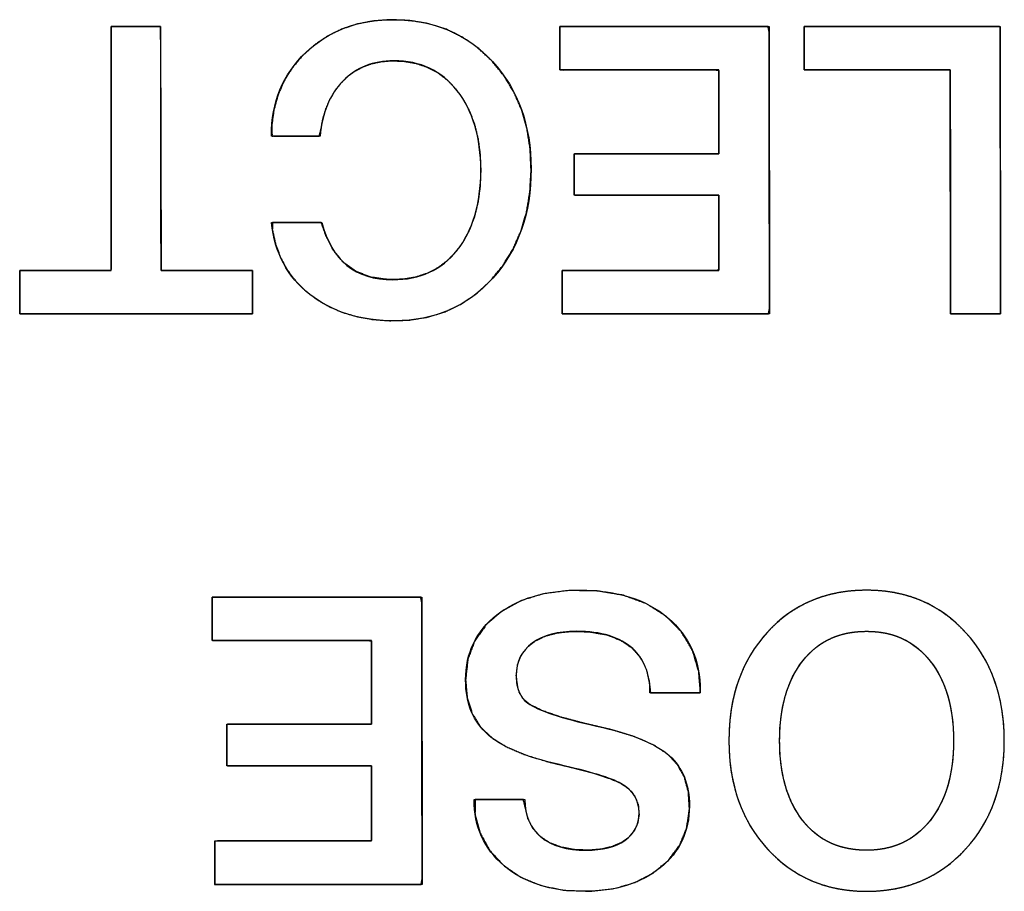
# Model space of a CAD drawing. Units: millimetres. Extents: x 5 to 821, y 20 to 574.
# Drawn here: x 415 to 421, y 95 to 100 of the extents above; entities that cross this region are included whole.
import ezdxf

# ---------------------------------------------------------------- set-up
doc = ezdxf.new("R2010")
doc.units = ezdxf.units.MM
doc.layers.add('Seri', color=7, linetype='Continuous')

msp = doc.modelspace()

# ---------------------------------------------------------------- linework, layer by layer
at = {"layer": 'Seri', "color": 7, "linetype": 'Continuous'}
for points, degree, knots in [([(415.8488, 99.8213), (415.8539, 99.8213), (415.8679, 99.8213), (415.8891, 99.8213), (415.9159, 99.8213), (415.9466, 99.8213), (415.9793, 99.8213), (416.0125, 99.8213), (416.0445, 99.8213), (416.0734, 99.8213), (416.0976, 99.8213), (416.1155, 99.8213), (416.1252, 99.8213), (416.1265, 99.8149), (416.1266, 99.7669), (416.1267, 99.679), (416.1269, 99.5596), (416.1272, 99.417), (416.1274, 99.2597), (416.1277, 99.0962), (416.1279, 98.9347), (416.1282, 98.7837), (416.1284, 98.6517), (416.1286, 98.547), (416.1287, 98.478), (416.1287, 98.4531), (416.138, 98.4531), (416.1639, 98.4531), (416.2031, 98.4531), (416.2526, 98.4531), (416.3091, 98.4531), (416.3696, 98.4531), (416.4309, 98.4531), (416.4898, 98.4531), (416.5432, 98.4531), (416.5879, 98.4531), (416.6209, 98.4531), (416.6388, 98.4531), (416.6412, 98.4519), (416.6412, 98.4434), (416.6412, 98.4277), (416.6412, 98.4064), (416.6412, 98.381), (416.6412, 98.353), (416.6412, 98.3239), (416.6412, 98.2951), (416.6412, 98.2682), (416.6412, 98.2447), (416.6412, 98.226), (416.6412, 98.2137), (416.6412, 98.2093), (416.6175, 98.2093), (416.5517, 98.2093), (416.4518, 98.2093), (416.3259, 98.2093), (416.1819, 98.2093), (416.0279, 98.2093), (415.8719, 98.2093), (415.7219, 98.2093), (415.5859, 98.2093), (415.472, 98.2093), (415.3882, 98.2093), (415.3424, 98.2093), (415.3363, 98.2104), (415.3363, 98.219), (415.3363, 98.2346), (415.3363, 98.2559), (415.3363, 98.2813), (415.3363, 98.3094), (415.3363, 98.3385), (415.3363, 98.3673), (415.3363, 98.3942), (415.3363, 98.4177), (415.3363, 98.4364), (415.3363, 98.4487), (415.3363, 98.4531), (415.3456, 98.4531), (415.3715, 98.4531), (415.4107, 98.4531), (415.4602, 98.4531), (415.5167, 98.4531), (415.5772, 98.4531), (415.6385, 98.4531), (415.6974, 98.4531), (415.7508, 98.4531), (415.7955, 98.4531), (415.8285, 98.4531), (415.8464, 98.4531), (415.8488, 98.4595), (415.8488, 98.5075), (415.8488, 98.5954), (415.8488, 98.7148), (415.8488, 98.8574), (415.8488, 99.0146), (415.8488, 99.1782), (415.8488, 99.3397), (415.8488, 99.4906), (415.8488, 99.6227), (415.8488, 99.7274), (415.8488, 99.7964), (415.8488, 99.8213)], 1, [0, 0, 0.000866, 0.00327, 0.006918, 0.011518, 0.016777, 0.022401, 0.028099, 0.033578, 0.038544, 0.042704, 0.045767, 0.047438, 0.048558, 0.056794, 0.071883, 0.092382, 0.116848, 0.143839, 0.171913, 0.199625, 0.225535, 0.248198, 0.266172, 0.278014, 0.282283, 0.283881, 0.288317, 0.29505, 0.303539, 0.313244, 0.323625, 0.334141, 0.344251, 0.353416, 0.361094, 0.366746, 0.369831, 0.370286, 0.371754, 0.374442, 0.378095, 0.382455, 0.387264, 0.392267, 0.397205, 0.401821, 0.40586, 0.409063, 0.411173, 0.411933, 0.416004, 0.427299, 0.444441, 0.466056, 0.490766, 0.517197, 0.543971, 0.569714, 0.593048, 0.612599, 0.62699, 0.634844, 0.635909, 0.637376, 0.640065, 0.643718, 0.648077, 0.652887, 0.657889, 0.662827, 0.667444, 0.671482, 0.674685, 0.676795, 0.677556, 0.679155, 0.683591, 0.690323, 0.698813, 0.708518, 0.718898, 0.729414, 0.739524, 0.748689, 0.756368, 0.762019, 0.765104, 0.766276, 0.774512, 0.7896, 0.810099, 0.834566, 0.861557, 0.88963, 0.917343, 0.943252, 0.965915, 0.983889, 0.995732, 1, 1]), ([(416.7474, 99.2072), (416.7474, 99.3969), (416.8117, 99.553), (416.9405, 99.6757), (417.0692, 99.7983), (417.2329, 99.8597), (417.4316, 99.8597), (417.6573, 99.8597), (417.8425, 99.7814), (417.987, 99.6249), (418.1315, 99.4683), (418.2037, 99.2674), (418.2037, 99.0221), (418.2037, 98.7737), (418.1322, 98.5698), (417.9892, 98.4102), (417.8462, 98.2507), (417.6626, 98.1709), (417.4383, 98.1709), (417.2472, 98.1709), (417.0888, 98.2202), (416.9631, 98.3188), (416.8373, 98.4174), (416.7655, 98.5517), (416.7474, 98.7218)], 3, [0, 0, 0, 0, 0.125, 0.125, 0.125, 0.25, 0.25, 0.25, 0.375, 0.375, 0.375, 0.5, 0.5, 0.5, 0.625, 0.625, 0.625, 0.75, 0.75, 0.75, 0.875, 0.875, 0.875, 1, 1, 1, 1]), ([(417.9215, 99.0153), (417.9177, 99.1065), (417.9063, 99.1915), (417.8872, 99.2701), (417.8605, 99.3423), (417.8261, 99.4083), (417.7841, 99.4678), (417.7359, 99.519), (417.6825, 99.5605), (417.6237, 99.5922), (417.5597, 99.6142), (417.4904, 99.6265), (417.42, 99.6292), (417.3636, 99.6244), (417.3108, 99.6131), (417.2617, 99.5952), (417.2163, 99.5709), (417.1745, 99.54), (417.1365, 99.5026), (417.1034, 99.4602), (417.0757, 99.4129), (417.0533, 99.3607), (417.0363, 99.3037), (417.0247, 99.2419), (417.0158, 99.2072), (416.978, 99.2072), (416.9166, 99.2072), (416.8476, 99.2072), (416.7871, 99.2072), (416.7512, 99.2072), (416.7493, 99.2631), (416.7615, 99.3535), (416.7848, 99.4381), (416.8192, 99.5169), (416.8649, 99.5899), (416.9217, 99.657), (416.9884, 99.7172), (417.0613, 99.7669), (417.1403, 99.806), (417.2254, 99.8345), (417.3166, 99.8523), (417.4138, 99.8595), (417.524, 99.8551), (417.6298, 99.8371), (417.7286, 99.8056), (417.8203, 99.7605), (417.905, 99.7018), (417.9827, 99.6296), (418.0508, 99.5463), (418.1065, 99.4554), (418.1496, 99.3567), (418.1801, 99.2504), (418.1982, 99.1364), (418.2037, 99.0146), (418.1968, 98.8923), (418.1774, 98.7776), (418.1457, 98.6707), (418.1016, 98.5714), (418.0451, 98.4798), (417.9762, 98.396), (417.8985, 98.3241), (417.8138, 98.2659), (417.722, 98.2215), (417.6232, 98.191), (417.5173, 98.1743), (417.4099, 98.1713), (417.3169, 98.178), (417.2297, 98.1934), (417.148, 98.2173), (417.0721, 98.2497), (417.0018, 98.2907), (416.9375, 98.34), (416.8819, 98.3959), (416.8356, 98.4581), (416.7987, 98.5264), (416.7711, 98.6009), (416.7528, 98.6817), (416.7539, 98.7218), (416.7947, 98.7218), (416.8591, 98.7218), (416.9303, 98.7218), (416.9918, 98.7218), (417.0268, 98.7218), (417.0509, 98.6551), (417.0947, 98.5674), (417.152, 98.4982), (417.2227, 98.4475), (417.3068, 98.4153), (417.4044, 98.4017), (417.487, 98.404), (417.5575, 98.4161), (417.6225, 98.4378), (417.6819, 98.4691), (417.7358, 98.51), (417.7841, 98.5605), (417.8261, 98.6195), (417.8605, 98.6852), (417.8872, 98.7577), (417.9063, 98.8368), (417.9177, 98.9227), (417.9215, 99.0153)], 1, [0, 0, 0.011249, 0.021805, 0.031769, 0.041261, 0.05042, 0.059398, 0.068053, 0.076386, 0.084612, 0.092953, 0.101625, 0.1103, 0.117275, 0.123922, 0.130358, 0.13671, 0.143112, 0.149675, 0.156307, 0.163061, 0.170051, 0.177376, 0.185126, 0.18954, 0.194188, 0.201755, 0.210256, 0.217707, 0.222122, 0.229012, 0.240248, 0.251057, 0.261649, 0.272251, 0.283088, 0.29415, 0.305025, 0.315886, 0.326939, 0.338382, 0.350392, 0.363977, 0.377197, 0.38997, 0.402562, 0.415253, 0.428316, 0.441568, 0.4547, 0.467958, 0.481585, 0.495804, 0.51082, 0.525918, 0.540241, 0.553984, 0.567365, 0.58062, 0.593976, 0.607024, 0.619685, 0.632241, 0.644983, 0.658186, 0.671423, 0.682904, 0.693821, 0.704296, 0.714469, 0.72449, 0.734475, 0.744192, 0.753734, 0.763301, 0.77309, 0.783286, 0.788232, 0.793267, 0.801197, 0.809971, 0.817539, 0.821851, 0.830581, 0.842663, 0.853728, 0.864444, 0.87554, 0.887676, 0.897851, 0.906666, 0.915105, 0.923379, 0.931711, 0.940318, 0.949238, 0.958375, 0.967886, 0.977916, 0.988587, 1, 1]), ([(418.3641, 99.8213), (418.4108, 99.8213), (418.5345, 99.8213), (418.711, 99.8213), (418.9159, 99.8213), (419.1249, 99.8213), (419.3135, 99.8213), (419.4576, 99.8213), (419.5326, 99.8213), (419.5382, 99.792), (419.5383, 99.6536), (419.5387, 99.4317), (419.539, 99.1597), (419.5394, 98.8709), (419.5398, 98.5988), (419.5401, 98.3769), (419.5403, 98.2386), (419.5349, 98.2093), (419.4605, 98.2093), (419.3179, 98.2093), (419.131, 98.2093), (418.9241, 98.2093), (418.7212, 98.2093), (418.5464, 98.2093), (418.4238, 98.2093), (418.3776, 98.2093), (418.3776, 98.219), (418.3776, 98.2447), (418.3776, 98.2813), (418.3776, 98.3239), (418.3776, 98.3673), (418.3776, 98.4064), (418.3776, 98.4364), (418.3776, 98.4519), (418.3936, 98.4531), (418.469, 98.4531), (418.5898, 98.4531), (418.7381, 98.4531), (418.8954, 98.4531), (419.0436, 98.4531), (419.1645, 98.4531), (419.2399, 98.4531), (419.2558, 98.4551), (419.2558, 98.4821), (419.2558, 98.5339), (419.2558, 98.6017), (419.2558, 98.6768), (419.2558, 98.7505), (419.2558, 98.814), (419.2558, 98.8585), (419.2558, 98.8753), (419.2236, 98.8753), (419.1382, 98.8753), (419.0163, 98.8753), (418.8749, 98.8753), (418.7306, 98.8753), (418.6004, 98.8753), (418.5009, 98.8753), (418.4491, 98.8753), (418.4453, 98.8795), (418.4453, 98.8995), (418.4453, 98.9315), (418.4453, 98.9708), (418.4453, 99.0124), (418.4453, 99.0517), (418.4453, 99.0837), (418.4453, 99.1037), (418.4491, 99.1079), (418.5009, 99.1079), (418.6004, 99.1079), (418.7306, 99.1079), (418.8749, 99.1079), (419.0163, 99.1079), (419.1382, 99.1079), (419.2236, 99.1079), (419.2558, 99.1079), (419.2558, 99.1266), (419.2558, 99.1761), (419.2558, 99.2466), (419.2558, 99.3286), (419.2558, 99.4122), (419.2558, 99.4877), (419.2558, 99.5453), (419.2558, 99.5753), (419.2396, 99.5775), (419.1631, 99.5775), (419.0403, 99.5775), (418.8898, 99.5775), (418.7301, 99.5775), (418.5796, 99.5775), (418.4569, 99.5775), (418.3803, 99.5775), (418.3641, 99.5786), (418.3641, 99.5942), (418.3641, 99.6241), (418.3641, 99.6633), (418.3641, 99.7067), (418.3641, 99.7492), (418.3641, 99.7859), (418.3641, 99.8116), (418.3641, 99.8213)], 1, [0, 0, 0.005224, 0.019081, 0.038843, 0.061785, 0.085182, 0.106307, 0.122435, 0.130839, 0.134178, 0.149669, 0.174517, 0.204979, 0.237312, 0.267774, 0.292622, 0.308113, 0.311449, 0.319773, 0.335745, 0.356667, 0.379838, 0.40256, 0.422132, 0.435855, 0.441029, 0.442114, 0.444991, 0.449095, 0.453859, 0.458718, 0.463105, 0.466454, 0.4682, 0.469991, 0.478431, 0.491968, 0.508563, 0.526178, 0.542773, 0.55631, 0.564749, 0.56655, 0.569573, 0.575373, 0.58297, 0.591384, 0.599635, 0.606741, 0.611725, 0.613603, 0.61721, 0.626776, 0.64042, 0.656258, 0.672411, 0.686995, 0.698129, 0.703932, 0.704567, 0.706802, 0.710388, 0.714783, 0.719449, 0.723844, 0.727429, 0.729665, 0.7303, 0.736102, 0.747237, 0.761821, 0.777973, 0.793812, 0.807455, 0.817021, 0.820628, 0.822718, 0.828261, 0.836165, 0.845342, 0.854701, 0.863151, 0.869602, 0.872964, 0.874795, 0.883364, 0.897109, 0.91396, 0.931845, 0.948696, 0.962441, 0.97101, 0.972829, 0.974574, 0.977924, 0.982311, 0.987169, 0.991934, 0.996038, 0.998915, 1, 1]), ([(420.5563, 98.2093), (420.5563, 98.2235), (420.5562, 98.2637), (420.5561, 98.3263), (420.556, 98.4079), (420.5558, 98.5048), (420.5556, 98.6136), (420.5554, 98.7306), (420.5552, 98.8524), (420.555, 98.9753), (420.5548, 99.0959), (420.5546, 99.2105), (420.5545, 99.3158), (420.5543, 99.408), (420.5542, 99.4836), (420.5541, 99.5392), (420.554, 99.5711), (420.553, 99.5775), (420.5391, 99.5775), (420.5103, 99.5775), (420.4688, 99.5775), (420.4166, 99.5775), (420.356, 99.5775), (420.2889, 99.5775), (420.2177, 99.5775), (420.1443, 99.5775), (420.0709, 99.5775), (419.9996, 99.5775), (419.9326, 99.5775), (419.8719, 99.5775), (419.8197, 99.5775), (419.7782, 99.5775), (419.7494, 99.5775), (419.7355, 99.5775), (419.7345, 99.5786), (419.7345, 99.5843), (419.7345, 99.5942), (419.7345, 99.6077), (419.7345, 99.6241), (419.7345, 99.6429), (419.7345, 99.6633), (419.7345, 99.6848), (419.7345, 99.7067), (419.7345, 99.7284), (419.7345, 99.7492), (419.7345, 99.7686), (419.7345, 99.7859), (419.7345, 99.8004), (419.7345, 99.8116), (419.7345, 99.8188), (419.7345, 99.8213), (419.7459, 99.8213), (419.7782, 99.8213), (419.8286, 99.8213), (419.8941, 99.8213), (419.972, 99.8213), (420.0594, 99.8213), (420.1535, 99.8213), (420.2513, 99.8213), (420.3501, 99.8213), (420.447, 99.8213), (420.5391, 99.8213), (420.6237, 99.8213), (420.6978, 99.8213), (420.7586, 99.8213), (420.8032, 99.8213), (420.8289, 99.8213), (420.834, 99.8194), (420.8341, 99.792), (420.8341, 99.7353), (420.8342, 99.6536), (420.8344, 99.551), (420.8346, 99.4317), (420.8347, 99.2999), (420.8349, 99.1597), (420.8351, 99.0153), (420.8353, 98.8709), (420.8355, 98.7307), (420.8357, 98.5988), (420.8359, 98.4795), (420.836, 98.3769), (420.8361, 98.2952), (420.8362, 98.2386), (420.8362, 98.2112), (420.8349, 98.2093), (420.8284, 98.2093), (420.817, 98.2093), (420.8015, 98.2093), (420.7827, 98.2093), (420.7612, 98.2093), (420.7377, 98.2093), (420.713, 98.2093), (420.6879, 98.2093), (420.663, 98.2093), (420.639, 98.2093), (420.6168, 98.2093), (420.5969, 98.2093), (420.5803, 98.2093), (420.5674, 98.2093), (420.5592, 98.2093), (420.5563, 98.2093)], 1, [0, 0, 0.002618, 0.010035, 0.021597, 0.036649, 0.054537, 0.074607, 0.096203, 0.118672, 0.14136, 0.163611, 0.184771, 0.204186, 0.221202, 0.235163, 0.245416, 0.251306, 0.2525, 0.255069, 0.260383, 0.268048, 0.277674, 0.288867, 0.301236, 0.31439, 0.327935, 0.34148, 0.354634, 0.367003, 0.378196, 0.387822, 0.395487, 0.400801, 0.403371, 0.403647, 0.404696, 0.406523, 0.409011, 0.412043, 0.415503, 0.419273, 0.423238, 0.427281, 0.431285, 0.435133, 0.438709, 0.441897, 0.444579, 0.446639, 0.447961, 0.448427, 0.450531, 0.456491, 0.465782, 0.477878, 0.492253, 0.508381, 0.525737, 0.543793, 0.562025, 0.579906, 0.596911, 0.612513, 0.626187, 0.637406, 0.645646, 0.650379, 0.651391, 0.656445, 0.666898, 0.681976, 0.70091, 0.722928, 0.747259, 0.773132, 0.799777, 0.826421, 0.852294, 0.876625, 0.898643, 0.917577, 0.932656, 0.943108, 0.948162, 0.948589, 0.949794, 0.951891, 0.954748, 0.958229, 0.9622, 0.966529, 0.971081, 0.975723, 0.980319, 0.984737, 0.988843, 0.992503, 0.995582, 0.997947, 0.999464, 1, 1]), ([(417.9215, 99.0153), (417.9215, 99.2004), (417.8775, 99.3491), (417.7894, 99.4612), (417.7014, 99.5733), (417.5828, 99.6294), (417.4338, 99.6294), (417.3179, 99.6294), (417.2231, 99.5918), (417.1494, 99.5165), (417.0756, 99.4413), (417.0327, 99.3382), (417.0207, 99.2072)], 3, [0, 0, 0, 0, 0.25, 0.25, 0.25, 0.5, 0.5, 0.5, 0.75, 0.75, 0.75, 1, 1, 1, 1]), ([(417.0297, 98.7218), (417.0854, 98.5081), (417.2186, 98.4012), (417.4293, 98.4012), (417.5813, 98.4012), (417.7014, 98.4565), (417.7894, 98.5671), (417.8775, 98.6778), (417.9215, 98.8272), (417.9215, 99.0153)], 3, [0, 0, 0, 0, 0.333333, 0.333333, 0.333333, 0.666667, 0.666667, 0.666667, 1, 1, 1, 1]), ([(416.4163, 96.6213), (416.463, 96.6213), (416.5867, 96.6213), (416.7632, 96.6213), (416.9681, 96.6213), (417.1771, 96.6213), (417.3657, 96.6213), (417.5098, 96.6213), (417.5848, 96.6213), (417.5904, 96.592), (417.5905, 96.4536), (417.5909, 96.2317), (417.5912, 95.9597), (417.5916, 95.6709), (417.592, 95.3988), (417.5923, 95.1769), (417.5925, 95.0386), (417.5871, 95.0093), (417.5127, 95.0093), (417.3701, 95.0093), (417.1832, 95.0093), (416.9763, 95.0093), (416.7734, 95.0093), (416.5986, 95.0093), (416.476, 95.0093), (416.4298, 95.0093), (416.4298, 95.019), (416.4298, 95.0447), (416.4298, 95.0813), (416.4298, 95.1239), (416.4298, 95.1673), (416.4298, 95.2064), (416.4298, 95.2364), (416.4298, 95.2519), (416.4458, 95.2531), (416.5212, 95.2531), (416.642, 95.2531), (416.7903, 95.2531), (416.9476, 95.2531), (417.0958, 95.2531), (417.2167, 95.2531), (417.2921, 95.2531), (417.308, 95.2551), (417.308, 95.2821), (417.308, 95.3339), (417.308, 95.4017), (417.308, 95.4768), (417.308, 95.5505), (417.308, 95.614), (417.308, 95.6585), (417.308, 95.6753), (417.2758, 95.6753), (417.1904, 95.6753), (417.0685, 95.6753), (416.9271, 95.6753), (416.7828, 95.6753), (416.6526, 95.6753), (416.5531, 95.6753), (416.5013, 95.6753), (416.4975, 95.6795), (416.4975, 95.6995), (416.4975, 95.7315), (416.4975, 95.7708), (416.4975, 95.8124), (416.4975, 95.8517), (416.4975, 95.8837), (416.4975, 95.9037), (416.5013, 95.9079), (416.5531, 95.9079), (416.6526, 95.9079), (416.7828, 95.9079), (416.9271, 95.9079), (417.0685, 95.9079), (417.1904, 95.9079), (417.2758, 95.9079), (417.308, 95.9079), (417.308, 95.9266), (417.308, 95.9761), (417.308, 96.0466), (417.308, 96.1286), (417.308, 96.2122), (417.308, 96.2877), (417.308, 96.3453), (417.308, 96.3753), (417.2918, 96.3775), (417.2153, 96.3775), (417.0925, 96.3775), (416.942, 96.3775), (416.7823, 96.3775), (416.6318, 96.3775), (416.5091, 96.3775), (416.4325, 96.3775), (416.4163, 96.3786), (416.4163, 96.3942), (416.4163, 96.4241), (416.4163, 96.4633), (416.4163, 96.5067), (416.4163, 96.5492), (416.4163, 96.5859), (416.4163, 96.6116), (416.4163, 96.6213)], 1, [0, 0, 0.005224, 0.019081, 0.038843, 0.061785, 0.085182, 0.106307, 0.122435, 0.130839, 0.134178, 0.149669, 0.174517, 0.204979, 0.237312, 0.267774, 0.292622, 0.308113, 0.311449, 0.319773, 0.335745, 0.356667, 0.379838, 0.40256, 0.422132, 0.435855, 0.441029, 0.442114, 0.444991, 0.449095, 0.453859, 0.458718, 0.463105, 0.466454, 0.4682, 0.469991, 0.478431, 0.491968, 0.508563, 0.526178, 0.542773, 0.55631, 0.564749, 0.56655, 0.569573, 0.575373, 0.58297, 0.591384, 0.599635, 0.606741, 0.611725, 0.613603, 0.61721, 0.626776, 0.64042, 0.656258, 0.672411, 0.686995, 0.698129, 0.703932, 0.704567, 0.706802, 0.710388, 0.714783, 0.719449, 0.723844, 0.727429, 0.729665, 0.7303, 0.736102, 0.747237, 0.761821, 0.777973, 0.793812, 0.807455, 0.817021, 0.820628, 0.822718, 0.828261, 0.836165, 0.845342, 0.854701, 0.863151, 0.869602, 0.872964, 0.874795, 0.883364, 0.897109, 0.91396, 0.931845, 0.948696, 0.962441, 0.97101, 0.972829, 0.974574, 0.977924, 0.982311, 0.987169, 0.991934, 0.996038, 0.998915, 1, 1]), ([(417.8364, 96.1562), (417.8364, 96.3082), (417.8951, 96.4301), (418.0125, 96.522), (418.1299, 96.6138), (418.2849, 96.6597), (418.4775, 96.6597), (418.6853, 96.6597), (418.8497, 96.6081), (418.9709, 96.505), (419.092, 96.4019), (419.1526, 96.2653), (419.1526, 96.0953)], 3, [0, 0, 0, 0, 0.25, 0.25, 0.25, 0.5, 0.5, 0.5, 0.75, 0.75, 0.75, 1, 1, 1, 1]), ([(417.8364, 96.1562), (417.8493, 96.2727), (417.8878, 96.3761), (417.952, 96.4664), (418.0414, 96.5431), (418.1496, 96.6015), (418.2742, 96.6398), (418.4153, 96.658), (418.5739, 96.6557), (418.7215, 96.6311), (418.8502, 96.5839), (418.9599, 96.5141), (419.0477, 96.425), (419.109, 96.3211), (419.1438, 96.2026), (419.1526, 96.0952), (419.1526, 96.0926), (419.1526, 96.0881), (419.1526, 96.0846), (419.1396, 96.084), (419.0533, 96.084), (418.9423, 96.084), (418.8733, 96.084), (418.8661, 96.1481), (418.848, 96.2212), (418.8158, 96.2837), (418.769, 96.3361), (418.7031, 96.3804), (418.6219, 96.4106), (418.5256, 96.4266), (418.4267, 96.4287), (418.3509, 96.4204), (418.2846, 96.4026), (418.2279, 96.3752), (418.1815, 96.3387), (418.1481, 96.2945), (418.1279, 96.2427), (418.1208, 96.1833), (418.1251, 96.1289), (418.1386, 96.0839), (418.1613, 96.0481), (418.1977, 96.0183), (418.2692, 95.9831), (418.3707, 95.9481), (418.5021, 95.9131), (418.6547, 95.8775), (418.7863, 95.8371), (418.8912, 95.7912), (418.9695, 95.7399), (419.0247, 95.6808), (419.0634, 95.6104), (419.0857, 95.5285), (419.0914, 95.4326), (419.0759, 95.3245), (419.0366, 95.2285), (418.9734, 95.1444), (418.8873, 95.0732), (418.785, 95.02), (418.6681, 94.9862), (418.5366, 94.9715), (418.3926, 94.9766), (418.2617, 95.0026), (418.147, 95.0494), (418.0487, 95.1172), (417.971, 95.2012), (417.9179, 95.2976), (417.8893, 95.4063), (417.8903, 95.4857), (417.9679, 95.4857), (418.0802, 95.4857), (418.1603, 95.4857), (418.1708, 95.4414), (418.1857, 95.3783), (418.2137, 95.324), (418.2549, 95.2787), (418.3084, 95.2431), (418.3727, 95.2183), (418.4478, 95.2045), (418.5298, 95.2014), (418.5971, 95.2072), (418.6563, 95.2211), (418.7075, 95.243), (418.7502, 95.2728), (418.7815, 95.3093), (418.8012, 95.3521), (418.8092, 95.4014), (418.8045, 95.4563), (418.785, 95.5049), (418.7508, 95.5459), (418.7028, 95.5787), (418.642, 95.6046), (418.5535, 95.6329), (418.4375, 95.6638), (418.2979, 95.6973), (418.1716, 95.7361), (418.0673, 95.7806), (417.9851, 95.8309), (417.9208, 95.8921), (417.8739, 95.9673), (417.8458, 96.0554), (417.8364, 96.1562)], 1, [0, 0, 0.013174, 0.02557, 0.038014, 0.051261, 0.065074, 0.079724, 0.095708, 0.113532, 0.130345, 0.145743, 0.160352, 0.174409, 0.18796, 0.201837, 0.213949, 0.214246, 0.214744, 0.215141, 0.216611, 0.226305, 0.238772, 0.246523, 0.253772, 0.262232, 0.270141, 0.27803, 0.28696, 0.296686, 0.307655, 0.318769, 0.327338, 0.335051, 0.342131, 0.348762, 0.354986, 0.361232, 0.367949, 0.37408, 0.379362, 0.384127, 0.389408, 0.398364, 0.410428, 0.425708, 0.443321, 0.458789, 0.471656, 0.482172, 0.491255, 0.500284, 0.509824, 0.52062, 0.532885, 0.544546, 0.556356, 0.568921, 0.58187, 0.595544, 0.610413, 0.626601, 0.641601, 0.655518, 0.668937, 0.681798, 0.694166, 0.706798, 0.715714, 0.724426, 0.737053, 0.746045, 0.751162, 0.758448, 0.765308, 0.772193, 0.779408, 0.787147, 0.795731, 0.804951, 0.812542, 0.819379, 0.825639, 0.831485, 0.836885, 0.842181, 0.84779, 0.853991, 0.85987, 0.865876, 0.872407, 0.879832, 0.890267, 0.903762, 0.919896, 0.934739, 0.947475, 0.958301, 0.96828, 0.978238, 0.988621, 1, 1]), ([(419.3129, 95.8153), (419.3129, 96.0636), (419.3848, 96.2665), (419.5286, 96.4238), (419.6723, 96.581), (419.8578, 96.6597), (420.0851, 96.6597), (420.3108, 96.6597), (420.496, 96.5807), (420.6405, 96.4226), (420.785, 96.2646), (420.8572, 96.0621), (420.8572, 95.8153), (420.8572, 95.5685), (420.785, 95.366), (420.6405, 95.208), (420.496, 95.0499), (420.3108, 94.9709), (420.0851, 94.9709), (419.8593, 94.9709), (419.6742, 95.0499), (419.5297, 95.208), (419.3852, 95.366), (419.3129, 95.5685), (419.3129, 95.8153)], 3, [0, 0, 0, 0, 0.125, 0.125, 0.125, 0.25, 0.25, 0.25, 0.375, 0.375, 0.375, 0.5, 0.5, 0.5, 0.625, 0.625, 0.625, 0.75, 0.75, 0.75, 0.875, 0.875, 0.875, 1, 1, 1, 1]), ([(419.3129, 95.8153), (419.3143, 95.874), (419.3184, 95.931), (419.3253, 95.9862), (419.335, 96.0397), (419.3474, 96.0914), (419.3626, 96.1414), (419.3806, 96.1897), (419.4013, 96.2362), (419.4247, 96.2809), (419.451, 96.3239), (419.48, 96.3652), (419.5117, 96.4047), (419.5461, 96.4423), (419.5822, 96.477), (419.6199, 96.5087), (419.6592, 96.5374), (419.7001, 96.563), (419.7426, 96.5857), (419.7867, 96.6053), (419.8324, 96.6219), (419.8798, 96.6355), (419.9287, 96.6461), (419.9792, 96.6536), (420.0314, 96.6582), (420.0851, 96.6597), (420.1385, 96.6582), (420.1903, 96.6536), (420.2406, 96.646), (420.2893, 96.6354), (420.3365, 96.6218), (420.3821, 96.6051), (420.4262, 96.5853), (420.4686, 96.5626), (420.5096, 96.5368), (420.5489, 96.508), (420.5867, 96.4761), (420.623, 96.4412), (420.6575, 96.4034), (420.6894, 96.3638), (420.7185, 96.3224), (420.7449, 96.2794), (420.7685, 96.2347), (420.7893, 96.1882), (420.8073, 96.14), (420.8226, 96.0902), (420.835, 96.0386), (420.8447, 95.9853), (420.8517, 95.9303), (420.8558, 95.8737), (420.8572, 95.8153), (420.8558, 95.7569), (420.8517, 95.7002), (420.8447, 95.6452), (420.835, 95.592), (420.8226, 95.5404), (420.8073, 95.4905), (420.7893, 95.4424), (420.7685, 95.3959), (420.7449, 95.3512), (420.7185, 95.3081), (420.6894, 95.2668), (420.6575, 95.2272), (420.623, 95.1894), (420.5867, 95.1545), (420.5489, 95.1226), (420.5096, 95.0938), (420.4686, 95.068), (420.4262, 95.0452), (420.3821, 95.0255), (420.3365, 95.0088), (420.2893, 94.9952), (420.2406, 94.9845), (420.1903, 94.977), (420.1385, 94.9724), (420.0851, 94.9709), (420.0317, 94.9724), (419.9799, 94.977), (419.9296, 94.9845), (419.8809, 94.9952), (419.8337, 95.0088), (419.7881, 95.0255), (419.744, 95.0452), (419.7016, 95.068), (419.6607, 95.0938), (419.6213, 95.1226), (419.5835, 95.1545), (419.5473, 95.1894), (419.5127, 95.2272), (419.4808, 95.2668), (419.4517, 95.3081), (419.4253, 95.3512), (419.4017, 95.3959), (419.3809, 95.4424), (419.3629, 95.4905), (419.3476, 95.5404), (419.3351, 95.592), (419.3254, 95.6452), (419.3185, 95.7002), (419.3143, 95.7569), (419.3129, 95.8153)], 1, [0, 0, 0.01144, 0.022567, 0.033408, 0.043994, 0.054358, 0.064535, 0.074561, 0.084476, 0.094318, 0.104128, 0.113949, 0.12382, 0.133738, 0.143491, 0.153085, 0.162561, 0.171967, 0.18135, 0.190755, 0.20023, 0.209821, 0.219572, 0.229525, 0.23972, 0.250193, 0.260596, 0.27073, 0.280634, 0.290346, 0.29991, 0.309368, 0.318768, 0.328156, 0.337579, 0.347083, 0.356713, 0.366514, 0.376481, 0.38639, 0.396239, 0.406069, 0.415921, 0.425835, 0.435851, 0.446008, 0.456342, 0.466889, 0.477682, 0.488752, 0.500126, 0.5115, 0.522569, 0.533362, 0.543909, 0.554244, 0.5644, 0.574417, 0.584331, 0.594182, 0.604013, 0.613862, 0.623771, 0.633738, 0.643538, 0.653169, 0.662673, 0.672096, 0.681483, 0.690883, 0.700342, 0.709905, 0.719618, 0.729521, 0.739656, 0.750059, 0.760466, 0.770603, 0.780508, 0.790221, 0.799784, 0.809242, 0.818641, 0.828028, 0.837449, 0.846952, 0.856582, 0.866382, 0.876348, 0.886258, 0.896108, 0.905939, 0.915792, 0.925707, 0.935724, 0.945881, 0.956216, 0.966763, 0.977556, 0.988626, 1, 1]), ([(418.8704, 96.084), (418.8704, 96.1908), (418.838, 96.2736), (418.7733, 96.3323), (418.7026, 96.397), (418.5972, 96.4294), (418.4572, 96.4294), (418.3534, 96.4294), (418.2713, 96.4076), (418.2111, 96.3639), (418.1509, 96.3203), (418.1208, 96.2593), (418.1208, 96.181), (418.1208, 96.1088), (418.1419, 96.0576), (418.184, 96.0275), (418.2442, 95.9839), (418.3729, 95.9406), (418.5701, 95.8977), (418.7673, 95.8548), (418.9035, 95.7995), (418.9788, 95.7318), (419.054, 95.664), (419.0916, 95.57), (419.0916, 95.4496), (419.0916, 95.3066), (419.0371, 95.191), (418.928, 95.103), (418.8188, 95.0149), (418.6762, 94.9709), (418.5001, 94.9709), (418.3135, 94.9709), (418.1641, 95.0187), (418.052, 95.1143), (417.9398, 95.2099), (417.8838, 95.3337), (417.8838, 95.4857)], 3, [0, 0, 0, 0, 0.083333, 0.083333, 0.083333, 0.166667, 0.166667, 0.166667, 0.25, 0.25, 0.25, 0.333333, 0.333333, 0.333333, 0.416667, 0.416667, 0.416667, 0.5, 0.5, 0.5, 0.583333, 0.583333, 0.583333, 0.666667, 0.666667, 0.666667, 0.75, 0.75, 0.75, 0.833333, 0.833333, 0.833333, 0.916667, 0.916667, 0.916667, 1, 1, 1, 1]), ([(419.5974, 95.8153), (419.5974, 95.6272), (419.6407, 95.4778), (419.7272, 95.3671), (419.8138, 95.2565), (419.9331, 95.2012), (420.0851, 95.2012), (420.2341, 95.2012), (420.3526, 95.2565), (420.4407, 95.3671), (420.5287, 95.4778), (420.5727, 95.6272), (420.5727, 95.8153), (420.5727, 96.0019), (420.5291, 96.1509), (420.4418, 96.2623), (420.3545, 96.3737), (420.2356, 96.4294), (420.0851, 96.4294), (419.9331, 96.4294), (419.8138, 96.3741), (419.7272, 96.2635), (419.6407, 96.1528), (419.5974, 96.0034), (419.5974, 95.8153)], 3, [0, 0, 0, 0, 0.125, 0.125, 0.125, 0.25, 0.25, 0.25, 0.375, 0.375, 0.375, 0.5, 0.5, 0.5, 0.625, 0.625, 0.625, 0.75, 0.75, 0.75, 0.875, 0.875, 0.875, 1, 1, 1, 1]), ([(419.5974, 95.8153), (419.5983, 95.7709), (419.6007, 95.728), (419.6049, 95.6865), (419.6107, 95.6466), (419.6182, 95.6081), (419.6273, 95.5712), (419.6381, 95.5357), (419.6506, 95.5017), (419.6647, 95.4692), (419.6805, 95.4382), (419.6979, 95.4086), (419.717, 95.3806), (419.7378, 95.3541), (419.7598, 95.3297), (419.7831, 95.3074), (419.8077, 95.2872), (419.8335, 95.2691), (419.8605, 95.2532), (419.8888, 95.2394), (419.9184, 95.2277), (419.9492, 95.2182), (419.9813, 95.2107), (420.0147, 95.2054), (420.0493, 95.2022), (420.0851, 95.2012), (420.1203, 95.2022), (420.1543, 95.2054), (420.1871, 95.2107), (420.2188, 95.2182), (420.2493, 95.2277), (420.2786, 95.2394), (420.3068, 95.2532), (420.3337, 95.2691), (420.3596, 95.2872), (420.3842, 95.3074), (420.4077, 95.3297), (420.43, 95.3541), (420.4511, 95.3806), (420.4705, 95.4086), (420.4882, 95.4382), (420.5043, 95.4692), (420.5187, 95.5017), (420.5313, 95.5357), (420.5423, 95.5712), (420.5516, 95.6081), (420.5592, 95.6466), (420.5651, 95.6865), (420.5693, 95.728), (420.5719, 95.7709), (420.5727, 95.8153), (420.5719, 95.8593), (420.5694, 95.902), (420.5652, 95.9431), (420.5593, 95.9829), (420.5518, 96.0212), (420.5426, 96.058), (420.5317, 96.0934), (420.5191, 96.1274), (420.5049, 96.1599), (420.489, 96.1909), (420.4714, 96.2206), (420.4521, 96.2487), (420.4312, 96.2754), (420.409, 96.3), (420.3856, 96.3224), (420.3611, 96.3428), (420.3352, 96.3609), (420.3082, 96.377), (420.28, 96.3909), (420.2506, 96.4027), (420.2199, 96.4123), (420.188, 96.4198), (420.1549, 96.4251), (420.1206, 96.4283), (420.0851, 96.4294), (420.0493, 96.4283), (420.0147, 96.4251), (419.9813, 96.4198), (419.9492, 96.4124), (419.9184, 96.4028), (419.8888, 96.3912), (419.8605, 96.3774), (419.8335, 96.3614), (419.8077, 96.3434), (419.7831, 96.3232), (419.7598, 96.3009), (419.7378, 96.2765), (419.717, 96.25), (419.6979, 96.222), (419.6805, 96.1924), (419.6647, 96.1614), (419.6506, 96.1289), (419.6381, 96.0949), (419.6273, 96.0594), (419.6182, 96.0224), (419.6107, 95.984), (419.6049, 95.944), (419.6007, 95.9026), (419.5983, 95.8597), (419.5974, 95.8153)], 1, [0, 0, 0.012559, 0.024715, 0.03649, 0.047904, 0.058984, 0.069753, 0.080243, 0.090483, 0.100507, 0.110351, 0.120052, 0.12965, 0.139158, 0.148461, 0.15758, 0.166566, 0.175472, 0.184352, 0.193261, 0.202253, 0.21138, 0.220694, 0.230241, 0.240066, 0.25021, 0.260161, 0.269819, 0.279225, 0.288422, 0.297459, 0.306385, 0.315252, 0.324113, 0.333021, 0.342028, 0.351185, 0.360539, 0.370108, 0.379758, 0.389503, 0.399382, 0.409433, 0.419694, 0.430198, 0.440978, 0.452064, 0.463483, 0.475259, 0.487417, 0.499975, 0.512438, 0.524511, 0.536215, 0.547572, 0.558607, 0.569347, 0.579821, 0.59006, 0.600097, 0.609969, 0.619713, 0.629368, 0.638944, 0.648308, 0.657475, 0.666497, 0.675424, 0.68431, 0.693209, 0.702176, 0.711264, 0.720523, 0.730001, 0.739743, 0.74979, 0.759934, 0.769759, 0.779306, 0.78862, 0.797747, 0.806739, 0.815648, 0.824528, 0.833434, 0.84242, 0.851539, 0.860842, 0.87035, 0.879948, 0.889649, 0.899493, 0.909517, 0.919757, 0.930247, 0.941016, 0.952096, 0.96351, 0.975285, 0.987441, 1, 1]), ([(418.1682, 95.4857), (418.1682, 95.3954), (418.1983, 95.3254), (418.2585, 95.2757), (418.3188, 95.226), (418.4038, 95.2012), (418.5137, 95.2012), (418.604, 95.2012), (418.6758, 95.2196), (418.7293, 95.2565), (418.7827, 95.2934), (418.8094, 95.3449), (418.8094, 95.4112), (418.8094, 95.4834), (418.7756, 95.5384), (418.7078, 95.576), (418.6536, 95.6061), (418.5362, 95.6418), (418.3556, 95.6832), (418.175, 95.7246), (418.0448, 95.7792), (417.965, 95.8469), (417.8793, 95.9207), (417.8364, 96.0238), (417.8364, 96.1562)], 3, [0, 0, 0, 0, 0.125, 0.125, 0.125, 0.25, 0.25, 0.25, 0.375, 0.375, 0.375, 0.5, 0.5, 0.5, 0.625, 0.625, 0.625, 0.75, 0.75, 0.75, 0.875, 0.875, 0.875, 1, 1, 1, 1])]:
    msp.add_open_spline(points, degree=degree, knots=knots, dxfattribs=at)
for points in [[(415.8488, 99.8213), (415.8488, 99.8213), (416.1265, 99.8213), (416.1265, 99.8213)], [(415.8488, 98.4531), (415.8488, 98.4531), (415.8488, 99.8213), (415.8488, 99.8213)], [(416.1265, 99.8213), (416.1265, 99.8213), (416.1287, 98.4531), (416.1287, 98.4531)], [(418.3641, 99.8213), (418.3641, 99.8213), (419.5381, 99.8213), (419.5381, 99.8213)], [(418.3641, 99.5775), (418.3641, 99.5775), (418.3641, 99.8213), (418.3641, 99.8213)], [(419.5381, 99.8213), (419.5381, 99.8213), (419.5403, 98.2093), (419.5403, 98.2093)], [(419.7345, 99.5775), (419.7345, 99.5775), (419.7345, 99.8213), (419.7345, 99.8213)], [(419.7345, 99.8213), (419.7345, 99.8213), (420.834, 99.8213), (420.834, 99.8213)], [(420.834, 99.8213), (420.834, 99.8213), (420.8362, 98.2093), (420.8362, 98.2093)], [(419.2558, 99.5775), (419.2558, 99.5775), (418.3641, 99.5775), (418.3641, 99.5775)], [(419.2558, 99.1079), (419.2558, 99.1079), (419.2558, 99.5775), (419.2558, 99.5775)], [(420.554, 99.5775), (420.554, 99.5775), (419.7345, 99.5775), (419.7345, 99.5775)], [(420.5563, 98.2093), (420.5563, 98.2093), (420.554, 99.5775), (420.554, 99.5775)], [(417.0207, 99.2072), (417.0207, 99.2072), (416.7474, 99.2072), (416.7474, 99.2072)], [(418.4453, 98.8753), (418.4453, 98.8753), (418.4453, 99.1079), (418.4453, 99.1079)], [(418.4453, 99.1079), (418.4453, 99.1079), (419.2558, 99.1079), (419.2558, 99.1079)], [(419.2558, 98.8753), (419.2558, 98.8753), (418.4453, 98.8753), (418.4453, 98.8753)], [(419.2558, 98.4531), (419.2558, 98.4531), (419.2558, 98.8753), (419.2558, 98.8753)], [(416.7474, 98.7218), (416.7474, 98.7218), (417.0297, 98.7218), (417.0297, 98.7218)], [(415.3363, 98.2093), (415.3363, 98.2093), (415.3363, 98.4531), (415.3363, 98.4531)], [(415.3363, 98.4531), (415.3363, 98.4531), (415.8488, 98.4531), (415.8488, 98.4531)], [(416.1287, 98.4531), (416.1287, 98.4531), (416.6412, 98.4531), (416.6412, 98.4531)], [(416.6412, 98.4531), (416.6412, 98.4531), (416.6412, 98.2093), (416.6412, 98.2093)], [(418.3776, 98.2093), (418.3776, 98.2093), (418.3776, 98.4531), (418.3776, 98.4531)], [(418.3776, 98.4531), (418.3776, 98.4531), (419.2558, 98.4531), (419.2558, 98.4531)], [(416.6412, 98.2093), (416.6412, 98.2093), (415.3363, 98.2093), (415.3363, 98.2093)], [(419.5403, 98.2093), (419.5403, 98.2093), (418.3776, 98.2093), (418.3776, 98.2093)], [(420.8362, 98.2093), (420.8362, 98.2093), (420.5563, 98.2093), (420.5563, 98.2093)], [(416.4163, 96.6213), (416.4163, 96.6213), (417.5903, 96.6213), (417.5903, 96.6213)], [(416.4163, 96.3775), (416.4163, 96.3775), (416.4163, 96.6213), (416.4163, 96.6213)], [(417.5903, 96.6213), (417.5903, 96.6213), (417.5925, 95.0093), (417.5925, 95.0093)], [(417.308, 96.3775), (417.308, 96.3775), (416.4163, 96.3775), (416.4163, 96.3775)], [(417.308, 95.9079), (417.308, 95.9079), (417.308, 96.3775), (417.308, 96.3775)], [(419.1526, 96.084), (419.1526, 96.084), (418.8704, 96.084), (418.8704, 96.084)], [(419.1526, 96.0953), (419.1526, 96.0953), (419.1526, 96.084), (419.1526, 96.084)], [(416.4975, 95.6753), (416.4975, 95.6753), (416.4975, 95.9079), (416.4975, 95.9079)], [(416.4975, 95.9079), (416.4975, 95.9079), (417.308, 95.9079), (417.308, 95.9079)], [(417.308, 95.6753), (417.308, 95.6753), (416.4975, 95.6753), (416.4975, 95.6753)], [(417.308, 95.2531), (417.308, 95.2531), (417.308, 95.6753), (417.308, 95.6753)], [(417.8838, 95.4857), (417.8838, 95.4857), (418.1682, 95.4857), (418.1682, 95.4857)], [(416.4298, 95.0093), (416.4298, 95.0093), (416.4298, 95.2531), (416.4298, 95.2531)], [(416.4298, 95.2531), (416.4298, 95.2531), (417.308, 95.2531), (417.308, 95.2531)], [(417.5925, 95.0093), (417.5925, 95.0093), (416.4298, 95.0093), (416.4298, 95.0093)]]:
    msp.add_open_spline(points, degree=3, dxfattribs=at)

doc.saveas('drawing.dxf')
